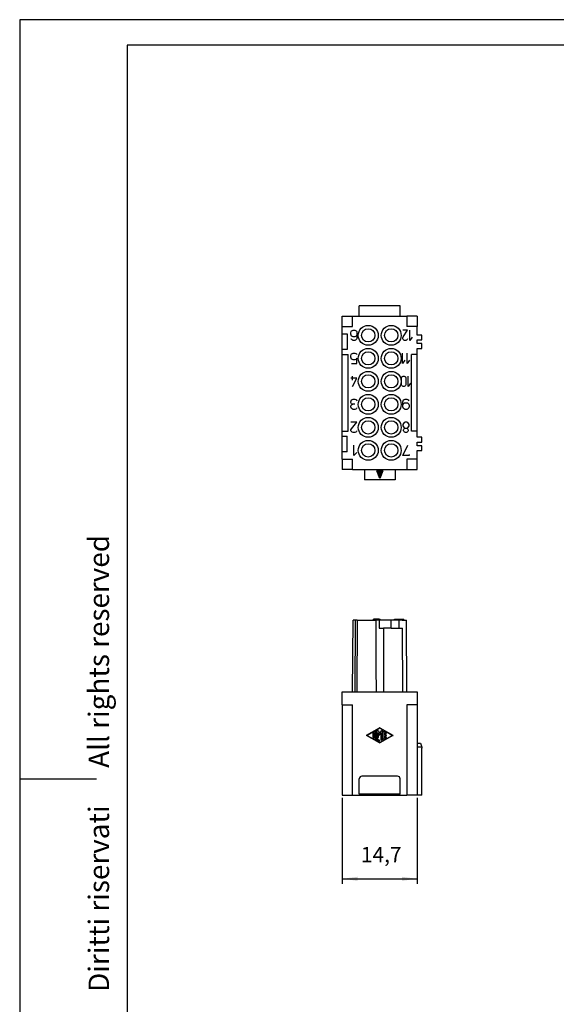
# Model space of a CAD drawing. Units: millimetres. Extents: x -210 to 0, y 0 to 297.
# Drawn here: x -210 to -105, y 104 to 297 of the extents above; entities that cross this region are included whole.
import ezdxf

# ---------------------------------------------------------------- set-up
doc = ezdxf.new("R2010")
doc.units = ezdxf.units.MM
doc.layers.add('1', color=7, linetype='Continuous')
doc.styles.add('CONVERTER_12', font='ARIAL.TTF', dxfattribs={"width": 1.2})
doc.styles.add('CONVERTER_13', font='simplex.shx', dxfattribs={"width": 0.95})
doc.dimstyles.new('ME10_DIM_10', dxfattribs={"dimtxt": 3, "dimasz": 3, "dimexe": 1, "dimexo": 0.5, "dimgap": 2, "dimtad": 1, "dimdsep": 46, "dimtxsty": 'CONVERTER_13', "dimsah": 1, "dimcen": 0.09, "dimclrd": 7, "dimclre": 7, "dimclrt": 7, "dimadec": 0, "dimazin": 0, "dimtfac": 1, "dimtdec": 4, "dimtix": 1, "dimtmove": 0, "dimatfit": 3, "dimfxl": 1, "dimtolj": 1, "dimtzin": 0, "dimarcsym": 0})

# ---------------------------------------------------------------- blocks, each defined once
blk = doc.blocks.new('*D1')
at = {"layer": '1', "color": 7, "linetype": 'Continuous'}
for p, q in [((-146.9, 144.8), (-146.9, 127.94)), ((-132.2, 144.8), (-132.2, 127.94)), ((-146.9, 128.94), (-132.2, 128.94))]:
    blk.add_line(p, q, dxfattribs=at)
at = {"layer": '1', "color": 7}
for points in [[(-143.9, 129.33), (-143.9, 128.54), (-146.9, 128.94)], [(-135.2, 128.54), (-135.2, 129.33), (-132.2, 128.94)]]:
    blk.add_solid(points, dxfattribs=at)
at = {"layer": '1', "color": 7, "insert": (-143.23, 131.24), "char_height": 3, "attachment_point": 7, "rotation": 0.0001, "line_spacing_factor": 0.60024, "style": 'CONVERTER_13'}
blk.add_mtext('14,7', dxfattribs=at)

msp = doc.modelspace()

# ---------------------------------------------------------------- hatches: boundary and pattern name
at = {"layer": '1', "linetype": 'Continuous'}
msp.add_hatch(color=7, dxfattribs=at).paths.add_polyline_path([(-138.973, 208.75), (-139.55, 207.25), (-140.127, 208.75)])

# ---------------------------------------------------------------- linework, layer by layer
at = {"color": 7, "linetype": 'Continuous'}
for p, q in [((-135.55, 241), (-143.55, 241)), ((-143.55, 239), (-143.55, 241)), ((-135.55, 239), (-135.55, 241)), ((-146.9, 239), (-144.85, 239)), ((-146.9, 237), (-146.9, 239)), ((-144.85, 237), (-144.85, 239)), ((-144.85, 239), (-143.55, 239)), ((-143.55, 239), (-135.55, 239)), ((-135.55, 239), (-134.25, 239)), ((-134.25, 239), (-134.25, 237)), ((-132.2, 239), (-134.25, 239)), ((-132.2, 239), (-132.2, 237)), ((-146.9, 235.55), (-146.9, 237)), ((-146.9, 237), (-144.85, 237)), ((-132.2, 237), (-134.25, 237)), ((-132.2, 235.3), (-132.2, 237)), ((-146.9, 232.45), (-146.9, 235.55)), ((-146.9, 235.55), (-145.9, 235.55)), ((-145.9, 235.55), (-145.9, 232.45)), ((-131.3, 235.3), (-132.2, 235.3)), ((-131.3, 234.35), (-131.3, 235.3)), ((-132.2, 234.35), (-131.3, 234.35)), ((-132.2, 233.65), (-132.2, 234.35)), ((-131.3, 233.65), (-132.2, 233.65)), ((-131.3, 232.7), (-131.3, 233.65)), ((-145.9, 232.45), (-146.9, 232.45)), ((-146.9, 231.5), (-146.9, 232.45)), ((-146.9, 216.5), (-146.9, 231.5)), ((-146.9, 231.5), (-145.75, 231.5)), ((-145.75, 216.5), (-145.75, 231.5)), ((-133.35, 216.5), (-133.35, 231.5)), ((-132.2, 231.5), (-133.35, 231.5)), ((-132.2, 232.7), (-131.3, 232.7)), ((-132.2, 231.5), (-132.2, 232.7)), ((-132.2, 216.5), (-132.2, 231.5)), ((-146.9, 215.55), (-146.9, 216.5)), ((-146.9, 216.5), (-145.75, 216.5)), ((-132.2, 216.5), (-133.35, 216.5)), ((-132.2, 215.3), (-132.2, 216.5)), ((-146.9, 212.45), (-146.9, 215.55)), ((-146.9, 215.55), (-145.9, 215.55)), ((-145.9, 212.45), (-145.9, 215.55)), ((-131.3, 215.3), (-132.2, 215.3)), ((-132.2, 214.35), (-131.3, 214.35)), ((-132.2, 213.65), (-132.2, 214.35)), ((-131.3, 214.35), (-131.3, 215.3)), ((-146.9, 211), (-146.9, 212.45)), ((-145.9, 212.45), (-146.9, 212.45)), ((-131.3, 213.65), (-132.2, 213.65)), ((-132.2, 211), (-132.2, 212.7)), ((-132.2, 212.7), (-131.3, 212.7)), ((-131.3, 212.7), (-131.3, 213.65)), ((-146.9, 211), (-146.9, 209)), ((-146.9, 211), (-144.85, 211)), ((-144.85, 209), (-144.85, 211)), ((-132.2, 211), (-134.25, 211)), ((-134.25, 211), (-134.25, 209)), ((-132.2, 209), (-132.2, 211)), ((-144.85, 209), (-146.9, 209)), ((-144.85, 209), (-142.55, 209)), ((-142.55, 209), (-142.55, 207)), ((-142.55, 209), (-136.55, 209)), ((-136.55, 209), (-136.55, 207)), ((-136.55, 209), (-134.25, 209)), ((-134.25, 209), (-132.2, 209)), ((-136.55, 207), (-142.55, 207)), ((-144.85, 165.5), (-144.769, 179.5)), ((-144.269, 179.5), (-144.769, 179.5)), ((-144.35, 165.5), (-144.269, 179.5)), ((-143.969, 179.5), (-144.269, 179.5)), ((-143.969, 179.5), (-144.05, 165.5)), ((-143.969, 179.5), (-140.796, 179.5)), ((-140.796, 179.5), (-140.796, 179.7)), ((-140.773, 179.7), (-140.796, 179.7)), ((-140.796, 179.5), (-140.773, 179.5)), ((-140.773, 179.5), (-140.773, 179.7)), ((-140.742, 179.7), (-140.773, 179.7)), ((-140.773, 179.5), (-140.742, 179.5)), ((-140.742, 179.5), (-140.742, 179.7)), ((-140.678, 179.7), (-140.742, 179.7)), ((-140.742, 179.5), (-140.678, 179.5)), ((-140.678, 179.5), (-140.678, 179.7)), ((-140.431, 179.7), (-140.678, 179.7)), ((-140.678, 179.5), (-140.431, 179.5)), ((-140.431, 179.5), (-140.431, 179.7)), ((-140.344, 179.7), (-140.431, 179.7)), ((-140.431, 179.5), (-140.337, 179.5)), ((-140.337, 179.5), (-140.337, 179.7)), ((-140.251, 179.7), (-140.337, 179.7)), ((-140.337, 179.5), (-140.324, 179.5)), ((-140.251, 179.5), (-140.324, 179.5)), ((-140.251, 179.5), (-140.251, 179.7)), ((-140.19, 179.7), (-140.251, 179.7)), ((-140.19, 179.5), (-140.251, 179.5)), ((-140.19, 179.5), (-140.19, 179.7)), ((-140.108, 179.7), (-140.19, 179.7)), ((-140.108, 179.5), (-140.19, 179.5)), ((-140.108, 179.5), (-140.108, 179.7)), ((-140.033, 179.7), (-140.108, 179.7)), ((-140.033, 179.5), (-140.108, 179.5)), ((-140.033, 179.5), (-140.033, 179.7)), ((-139.966, 179.7), (-140.033, 179.7)), ((-139.966, 179.5), (-140.033, 179.5)), ((-139.966, 179.5), (-139.966, 179.7)), ((-139.865, 179.7), (-139.966, 179.7)), ((-139.865, 179.5), (-139.966, 179.5)), ((-139.865, 179.5), (-139.865, 179.7)), ((-139.772, 179.7), (-139.865, 179.7)), ((-139.772, 179.5), (-139.865, 179.5)), ((-139.772, 179.5), (-139.772, 179.7)), ((-139.687, 179.7), (-139.772, 179.7)), ((-139.687, 179.5), (-139.772, 179.5)), ((-139.649, 179.7), (-139.687, 179.7)), ((-139.687, 179.5), (-139.687, 179.7)), ((-139.649, 179.5), (-139.687, 179.5)), ((-139.649, 179.5), (-139.65, 177.95)), ((-139.643, 179.7), (-139.649, 179.7)), ((-139.61, 179.5), (-139.649, 179.5)), ((-139.643, 179.7), (-139.61, 179.7)), ((-139.61, 179.7), (-139.541, 179.7)), ((-139.61, 179.5), (-139.61, 179.7)), ((-139.541, 179.5), (-139.61, 179.5)), ((-139.541, 179.7), (-139.506, 179.7)), ((-139.541, 179.5), (-139.541, 179.7)), ((-139.506, 179.5), (-139.541, 179.5)), ((-139.506, 179.5), (-139.506, 179.7)), ((-139.506, 179.7), (-139.479, 179.7)), ((-139.479, 179.5), (-139.506, 179.5)), ((-139.479, 179.7), (-139.457, 179.7)), ((-139.479, 179.5), (-139.479, 179.7)), ((-139.457, 179.5), (-139.479, 179.5)), ((-139.457, 179.5), (-139.457, 179.7)), ((-137.3, 179.5), (-139.457, 179.5)), ((-137.3, 177.95), (-137.3, 179.5)), ((-136.683, 179.5), (-137.3, 179.5)), ((-136.683, 179.7), (-136.62, 179.7)), ((-136.683, 179.5), (-136.683, 179.7)), ((-136.62, 179.5), (-136.683, 179.5)), ((-136.62, 179.7), (-136.297, 179.7)), ((-136.62, 179.5), (-136.62, 179.7)), ((-136.297, 179.5), (-136.62, 179.5)), ((-136.297, 179.5), (-136.297, 179.7)), ((-136.297, 179.7), (-135.837, 179.7)), ((-135.837, 179.5), (-136.297, 179.5)), ((-135.837, 179.5), (-135.837, 179.7)), ((-135.837, 179.7), (-135.667, 179.7)), ((-135.729, 179.5), (-135.837, 179.5)), ((-135.667, 179.5), (-135.729, 179.5)), ((-135.667, 179.5), (-135.667, 179.7)), ((-135.667, 179.7), (-135.654, 179.7)), ((-135.654, 179.5), (-135.667, 179.5)), ((-135.654, 179.7), (-135.588, 179.7)), ((-135.654, 179.5), (-135.654, 179.7)), ((-135.588, 179.5), (-135.654, 179.5)), ((-135.588, 179.7), (-135.505, 179.7)), ((-135.588, 179.5), (-135.588, 179.7)), ((-135.505, 179.5), (-135.588, 179.5)), ((-135.505, 179.5), (-135.505, 179.7)), ((-135.505, 179.7), (-135.431, 179.7)), ((-135.431, 179.5), (-135.505, 179.5)), ((-135.431, 179.5), (-135.431, 179.7)), ((-135.431, 179.7), (-135.367, 179.7)), ((-135.367, 179.5), (-135.431, 179.5)), ((-135.367, 179.5), (-135.367, 179.7)), ((-135.367, 179.7), (-135.263, 179.7)), ((-135.263, 179.5), (-135.367, 179.5)), ((-135.263, 179.5), (-135.263, 179.7)), ((-135.263, 179.7), (-135.187, 179.7)), ((-135.187, 179.5), (-135.263, 179.5)), ((-135.187, 179.5), (-135.187, 179.7)), ((-135.187, 179.7), (-135.068, 179.7)), ((-135.187, 179.5), (-135.068, 179.5)), ((-135.068, 179.5), (-135.068, 179.7)), ((-135.068, 179.7), (-135.008, 179.7)), ((-135.068, 179.5), (-135.008, 179.5)), ((-135.008, 179.7), (-134.939, 179.7)), ((-135.008, 179.5), (-135.008, 179.7)), ((-135.008, 179.5), (-134.939, 179.5)), ((-134.939, 179.5), (-134.939, 179.7)), ((-134.939, 179.7), (-134.904, 179.7)), ((-134.939, 179.5), (-134.904, 179.5)), ((-134.904, 179.5), (-134.904, 179.7)), ((-134.904, 179.7), (-134.877, 179.7)), ((-134.904, 179.5), (-134.877, 179.5)), ((-134.877, 179.5), (-134.877, 179.7)), ((-134.877, 179.7), (-134.858, 179.7)), ((-134.877, 179.5), (-134.858, 179.5)), ((-134.858, 179.5), (-134.858, 179.7)), ((-134.858, 179.5), (-134.331, 179.5)), ((-134.25, 165.5), (-134.331, 179.5)), ((-139.65, 177.95), (-138.782, 177.95)), ((-137.3, 177.95), (-138.782, 177.95)), ((-137.3, 177.95), (-135.72, 177.95)), ((-135.72, 177.95), (-135.122, 177.95)), ((-135.05, 165.5), (-135.122, 177.95)), ((-146.9, 165.5), (-144.85, 165.5)), ((-146.9, 163), (-146.9, 165.5)), ((-144.85, 165.5), (-144.35, 165.5)), ((-144.35, 165.5), (-144.05, 165.5)), ((-144.05, 165.5), (-140.272, 165.5)), ((-140.272, 165.5), (-138.828, 165.5)), ((-138.828, 165.5), (-135.05, 165.5)), ((-135.05, 165.5), (-134.25, 165.5)), ((-134.25, 165.5), (-132.2, 165.5)), ((-132.2, 165.5), (-132.2, 163)), ((-146.9, 163), (-146.9, 145.3)), ((-146.9, 163), (-144.85, 163)), ((-144.85, 145.3), (-144.85, 163)), ((-134.25, 163), (-134.25, 145.3)), ((-132.2, 163), (-134.25, 163)), ((-132.2, 163), (-132.2, 155.5)), ((-142.125, 157.043), (-139.6, 158.487)), ((-139.55, 158.4), (-141.999, 157)), ((-137.101, 157), (-139.55, 158.4)), ((-139.5, 158.487), (-136.975, 157.043)), ((-139.6, 155.513), (-142.125, 156.957)), ((-141.999, 157), (-139.55, 155.6)), ((-140.85, 156.574), (-140.85, 157.426)), ((-140.65, 157.426), (-140.65, 156.574)), ((-140.45, 156.403), (-140.45, 157.657)), ((-139.7, 155.858), (-140.35, 156.23)), ((-140.25, 157.657), (-140.25, 156.403)), ((-140.25, 156.403), (-139.6, 156.032)), ((-140.05, 156.574), (-140.05, 157.883)), ((-139.863, 157.933), (-139.55, 157.391)), ((-139.85, 157.51), (-139.85, 156.574)), ((-139.593, 157.066), (-139.85, 157.51)), ((-139.55, 157.391), (-139.237, 157.933)), ((-139.55, 155.6), (-137.101, 157)), ((-139.25, 157.51), (-139.507, 157.066)), ((-136.975, 156.957), (-139.5, 155.513)), ((-139.25, 156.117), (-139.25, 157.51)), ((-139.05, 157.883), (-139.05, 156.117)), ((-138.85, 156.345), (-138.85, 157.655)), ((-138.7, 157.741), (-138.3, 157.513)), ((-138.3, 156.487), (-138.7, 156.259)), ((-138.4, 157.339), (-138.65, 157.482)), ((-138.65, 157.482), (-138.65, 157.1)), ((-138.65, 157.1), (-138.35, 157.1)), ((-138.65, 156.9), (-138.65, 156.518)), ((-138.35, 156.9), (-138.65, 156.9)), ((-138.65, 156.518), (-138.4, 156.66)), ((-132.2, 155.5), (-131.568, 155.5)), ((-132.2, 155.5), (-132.2, 154.66)), ((-131.343, 154.66), (-132.2, 154.66)), ((-132.2, 154.66), (-132.2, 145.3)), ((-131.568, 155.5), (-131.343, 154.66)), ((-131.343, 154.66), (-131.3, 154.5)), ((-131.3, 145.3), (-131.3, 154.5)), ((-143.55, 145.5), (-143.55, 148.5)), ((-136.05, 149), (-143.05, 149)), ((-135.55, 145.5), (-135.55, 148.5)), ((-146.9, 145.3), (-144.85, 145.3)), ((-144.85, 145.3), (-134.25, 145.3)), ((-135.55, 145.5), (-143.55, 145.5)), ((-132.2, 145.3), (-134.25, 145.3)), ((-131.3, 145.3), (-132.2, 145.3))]:
    msp.add_line(p, q, dxfattribs=at)
for centre, radius in [((-141.8, 235.25), 1.95), ((-137.3, 235.25), 1.95), ((-141.8, 235.25), 1.3), ((-137.3, 235.25), 1.3), ((-141.8, 230.75), 1.95), ((-141.8, 230.75), 1.3), ((-137.3, 230.75), 1.95), ((-137.3, 230.75), 1.3), ((-141.8, 226.25), 1.95), ((-141.8, 226.25), 1.3), ((-137.3, 226.25), 1.95), ((-137.3, 226.25), 1.3), ((-141.8, 221.75), 1.95), ((-137.3, 221.75), 1.95), ((-141.8, 221.75), 1.3), ((-137.3, 221.75), 1.3), ((-141.8, 217.25), 1.95), ((-141.8, 217.25), 1.3), ((-137.3, 217.25), 1.95), ((-137.3, 217.25), 1.3), ((-141.8, 212.75), 1.95), ((-141.8, 212.75), 1.3), ((-137.3, 212.75), 1.95), ((-137.3, 212.75), 1.3)]:
    msp.add_circle(centre, radius, dxfattribs=at)
for centre, radius, start, end in [((-139.95, 157.883), 0.1, 30, 180), ((-139.55, 158.4), 0.1, 60.24751, 119.75194), ((-139.15, 157.883), 0.1, 0, 150), ((-142.1, 157), 0.0501, 119.75194, 240.24806), ((-140.75, 157.426), 0.1, 0, 180), ((-140.75, 156.574), 0.1, 180, 0), ((-140.35, 157.657), 0.1, 0, 180), ((-140.25, 156.403), 0.2, 180, 240.01836), ((-139.95, 156.574), 0.1, 180, 0), ((-139.65, 155.945), 0.1, 240.01836, 60.01836), ((-139.55, 157.091), 0.05, 210, 330), ((-139.15, 156.117), 0.1, 180, 0), ((-138.75, 157.655), 0.1, 60.01836, 180), ((-138.75, 156.345), 0.1, 180, 299.98164), ((-138.35, 157.426), 0.1, 240.01836, 60.01836), ((-138.35, 156.574), 0.1, 299.98164, 119.98164), ((-138.35, 157), 0.1, 270, 90), ((-137, 157), 0.05, 299.75249, 60.24751), ((-139.55, 155.6), 0.1, 240.24806, 299.75249), ((-143.05, 148.5), 0.5, 90, 180), ((-136.05, 148.5), 0.5, 0, 90)]:
    msp.add_arc(centre, radius, start, end, dxfattribs=at)
for points, knots in [([(-140.324, 179.5), (-140.32, 178.333), (-140.311, 176), (-140.298, 172.498), (-140.285, 168.998), (-140.276, 166.665), (-140.272, 165.5)], [0, 0, 0, 0, 3.5011749, 7.000049, 10.5050668, 14.0000977, 14.0000977, 14.0000977, 14.0000977]), ([(-135.72, 177.95), (-135.72, 178.079), (-135.722, 178.337), (-135.724, 178.725), (-135.726, 179.112), (-135.728, 179.371), (-135.729, 179.5)], [0, 0, 0, 0, 0.3875066, 0.7750131, 1.1625197, 1.5500263, 1.5500263, 1.5500263, 1.5500263]), ([(-138.782, 177.95), (-138.786, 176.916), (-138.794, 174.841), (-138.805, 171.731), (-138.817, 168.614), (-138.825, 166.539), (-138.828, 165.5)], [0, 0, 0, 0, 3.1016532, 6.2250435, 9.3316357, 12.4500869, 12.4500869, 12.4500869, 12.4500869])]:
    msp.add_open_spline(points, degree=3, knots=knots, dxfattribs=at)
at = {"layer": '1', "color": 7, "linetype": 'Continuous'}
for p, q in [((-210, 297), (-210, 0)), ((0, 297), (-210, 297)), ((-5, 292), (-189, 292)), ((-189, 292), (-189, 5)), ((-145.2, 235.77), (-145.15, 235.97)), ((-145.2, 235.47), (-145.2, 235.77)), ((-145.15, 235.27), (-145.2, 235.47)), ((-145.15, 235.97), (-145.05, 236.12)), ((-145.05, 235.12), (-145.15, 235.27)), ((-145.05, 236.12), (-144.9, 236.22)), ((-144.9, 235.02), (-145.05, 235.12)), ((-144.9, 236.22), (-144.75, 236.27)), ((-144.75, 234.97), (-144.9, 235.02)), ((-144.75, 236.27), (-144.45, 236.27)), ((-144.45, 236.27), (-144.3, 236.22)), ((-144.3, 235.02), (-144.45, 234.97)), ((-144.3, 236.22), (-144.15, 236.12)), ((-144.15, 235.12), (-144.3, 235.02)), ((-144.15, 236.12), (-144.05, 235.97)), ((-144.05, 235.27), (-144.15, 235.12)), ((-144.05, 235.97), (-144, 235.77)), ((-144, 235.47), (-144.05, 235.27)), ((-144, 235.77), (-144, 235.47)), ((-144, 235.47), (-144, 234.77)), ((-134.123, 236.27), (-135.023, 236.27)), ((-134.948, 234.97), (-134.123, 236.27)), ((-133.673, 234.27), (-133.673, 236.27)), ((-145.05, 234.42), (-145.15, 234.57)), ((-144.9, 234.32), (-145.05, 234.42)), ((-144.75, 234.27), (-144.9, 234.32)), ((-144.45, 234.97), (-144.75, 234.97)), ((-144.45, 234.27), (-144.75, 234.27)), ((-144.3, 234.32), (-144.45, 234.27)), ((-144.15, 234.42), (-144.3, 234.32)), ((-144.05, 234.57), (-144.15, 234.42)), ((-144, 234.77), (-144.05, 234.57)), ((-135.023, 234.77), (-134.948, 234.97)), ((-135.023, 234.57), (-135.023, 234.77)), ((-134.948, 234.42), (-135.023, 234.57)), ((-134.835, 234.32), (-134.948, 234.42)), ((-134.685, 234.27), (-134.835, 234.32)), ((-134.46, 234.27), (-134.685, 234.27)), ((-134.31, 234.32), (-134.46, 234.27)), ((-134.198, 234.42), (-134.31, 234.32)), ((-134.123, 234.57), (-134.198, 234.42)), ((-133.223, 234.87), (-133.673, 234.27)), ((-145.2, 231.27), (-145.15, 231.47)), ((-145.2, 230.97), (-145.2, 231.27)), ((-145.15, 231.47), (-145.05, 231.62)), ((-145.05, 231.62), (-144.9, 231.72)), ((-144.9, 231.72), (-144.75, 231.77)), ((-144.75, 231.77), (-144.45, 231.77)), ((-144.45, 231.77), (-144.25, 231.72)), ((-144.25, 231.72), (-144.1, 231.62)), ((-144.1, 231.62), (-144, 231.47)), ((-135.073, 229.77), (-135.073, 231.77)), ((-134.173, 229.77), (-134.173, 231.77)), ((-145.15, 230.77), (-145.2, 230.97)), ((-145.05, 230.62), (-145.15, 230.77)), ((-145.1, 229.77), (-144, 229.77)), ((-144.9, 230.52), (-145.05, 230.62)), ((-144.75, 230.47), (-144.9, 230.52)), ((-144.45, 230.47), (-144.75, 230.47)), ((-144.25, 230.52), (-144.45, 230.47)), ((-144.1, 230.62), (-144.25, 230.52)), ((-144, 230.77), (-144.1, 230.62)), ((-144, 229.77), (-144, 230.77)), ((-134.623, 230.37), (-135.073, 229.77)), ((-133.723, 230.37), (-134.173, 229.77)), ((-144, 226.87), (-145.2, 226.87)), ((-144.9, 226.47), (-144.9, 227.27)), ((-144.9, 225.27), (-144, 226.87)), ((-135.323, 226.77), (-135.285, 226.97)), ((-135.323, 225.77), (-135.323, 226.77)), ((-135.285, 225.57), (-135.323, 225.77)), ((-135.285, 226.97), (-135.21, 227.12)), ((-135.21, 225.42), (-135.285, 225.57)), ((-135.21, 227.12), (-135.098, 227.22)), ((-135.098, 225.32), (-135.21, 225.42)), ((-135.098, 227.22), (-134.985, 227.27)), ((-134.985, 227.27), (-134.76, 227.27)), ((-134.76, 227.27), (-134.648, 227.22)), ((-134.648, 227.22), (-134.535, 227.12)), ((-134.535, 225.42), (-134.648, 225.32)), ((-134.535, 227.12), (-134.46, 226.97)), ((-134.46, 225.57), (-134.535, 225.42)), ((-134.46, 226.97), (-134.423, 226.77)), ((-134.423, 225.77), (-134.46, 225.57)), ((-134.423, 226.77), (-134.423, 225.77)), ((-133.973, 225.27), (-133.973, 227.27)), ((-133.523, 225.87), (-133.973, 225.27)), ((-134.985, 225.27), (-135.098, 225.32)), ((-134.76, 225.27), (-134.985, 225.27)), ((-134.648, 225.32), (-134.76, 225.27)), ((-145.2, 222.27), (-145.15, 222.47)), ((-145.2, 222.12), (-145.2, 222.27)), ((-145.15, 221.97), (-145.2, 222.12)), ((-145.2, 221.42), (-145.15, 221.57)), ((-145.15, 222.47), (-145.05, 222.62)), ((-145.05, 221.87), (-145.15, 221.97)), ((-145.15, 221.57), (-145.05, 221.67)), ((-145.05, 222.62), (-144.9, 222.72)), ((-144.8, 221.77), (-145.05, 221.87)), ((-145.05, 221.67), (-144.8, 221.77)), ((-144.9, 222.72), (-144.75, 222.77)), ((-144.45, 221.77), (-144.8, 221.77)), ((-144.75, 222.77), (-144.45, 222.77)), ((-144.45, 222.77), (-144.25, 222.72)), ((-144.25, 222.72), (-144.1, 222.62)), ((-144.1, 222.62), (-144, 222.47)), ((-135.023, 222.27), (-134.973, 222.47)), ((-135.023, 221.57), (-135.023, 222.27)), ((-135.023, 221.57), (-134.973, 221.77)), ((-135.023, 221.27), (-135.023, 221.57)), ((-134.973, 222.47), (-134.873, 222.62)), ((-134.973, 221.77), (-134.873, 221.92)), ((-134.873, 222.62), (-134.723, 222.72)), ((-134.873, 221.92), (-134.723, 222.02)), ((-134.723, 222.72), (-134.573, 222.77)), ((-134.723, 222.02), (-134.573, 222.07)), ((-134.573, 222.77), (-134.273, 222.77)), ((-134.573, 222.07), (-134.273, 222.07)), ((-134.273, 222.77), (-134.123, 222.72)), ((-134.273, 222.07), (-134.123, 222.02)), ((-134.123, 222.72), (-133.973, 222.62)), ((-134.123, 222.02), (-133.973, 221.92)), ((-133.973, 222.62), (-133.873, 222.47)), ((-133.973, 221.92), (-133.873, 221.77)), ((-133.873, 221.77), (-133.823, 221.57)), ((-133.823, 221.57), (-133.823, 221.27)), ((-145.2, 221.27), (-145.2, 221.42)), ((-145.15, 221.07), (-145.2, 221.27)), ((-145.05, 220.92), (-145.15, 221.07)), ((-144.9, 220.82), (-145.05, 220.92)), ((-144.75, 220.77), (-144.9, 220.82)), ((-144.45, 220.77), (-144.75, 220.77)), ((-144.25, 220.82), (-144.45, 220.77)), ((-144.1, 220.92), (-144.25, 220.82)), ((-144, 221.07), (-144.1, 220.92)), ((-134.973, 221.07), (-135.023, 221.27)), ((-134.873, 220.92), (-134.973, 221.07)), ((-134.723, 220.82), (-134.873, 220.92)), ((-134.573, 220.77), (-134.723, 220.82)), ((-134.273, 220.77), (-134.573, 220.77)), ((-134.123, 220.82), (-134.273, 220.77)), ((-133.973, 220.92), (-134.123, 220.82)), ((-133.873, 221.07), (-133.973, 220.92)), ((-133.823, 221.27), (-133.873, 221.07)), ((-144, 218.27), (-145.2, 218.27)), ((-145.1, 216.97), (-144, 218.27)), ((-134.923, 218.02), (-135.023, 217.82)), ((-135.023, 217.82), (-135.023, 217.52)), ((-134.773, 218.17), (-134.923, 218.02)), ((-134.573, 218.27), (-134.773, 218.17)), ((-134.273, 218.27), (-134.573, 218.27)), ((-134.073, 218.17), (-134.273, 218.27)), ((-133.923, 218.02), (-134.073, 218.17)), ((-133.823, 217.82), (-133.923, 218.02)), ((-133.823, 217.52), (-133.823, 217.82)), ((-145.2, 216.77), (-145.1, 216.97)), ((-145.2, 216.57), (-145.2, 216.77)), ((-145.1, 216.42), (-145.2, 216.57)), ((-144.95, 216.32), (-145.1, 216.42)), ((-144.75, 216.27), (-144.95, 216.32)), ((-144.45, 216.27), (-144.75, 216.27)), ((-144.25, 216.32), (-144.45, 216.27)), ((-144.1, 216.42), (-144.25, 216.32)), ((-144, 216.57), (-144.1, 216.42)), ((-135.023, 217.52), (-134.923, 217.32)), ((-134.923, 217.32), (-134.773, 217.17)), ((-134.873, 216.77), (-134.823, 216.87)), ((-134.873, 216.57), (-134.873, 216.77)), ((-134.773, 216.42), (-134.873, 216.57)), ((-134.823, 216.87), (-134.673, 217.02)), ((-134.773, 217.17), (-134.523, 217.07)), ((-134.673, 216.32), (-134.773, 216.42)), ((-134.673, 217.02), (-134.523, 217.07)), ((-134.523, 216.27), (-134.673, 216.32)), ((-134.523, 217.07), (-134.323, 217.07)), ((-134.323, 216.27), (-134.523, 216.27)), ((-134.323, 217.07), (-134.073, 217.17)), ((-134.323, 217.07), (-134.173, 217.02)), ((-134.173, 216.32), (-134.323, 216.27)), ((-134.173, 217.02), (-134.023, 216.87)), ((-134.073, 216.42), (-134.173, 216.32)), ((-134.073, 217.17), (-133.923, 217.32)), ((-133.973, 216.57), (-134.073, 216.42)), ((-134.023, 216.87), (-133.973, 216.77)), ((-133.973, 216.77), (-133.973, 216.57)), ((-133.923, 217.32), (-133.823, 217.52)), ((-144.6, 211.741), (-144.6, 213.741)), ((-144, 212.341), (-144.6, 211.741)), ((-135.023, 211.741), (-134.023, 213.741)), ((-133.823, 211.941), (-133.823, 211.741)), ((-133.823, 211.741), (-135.023, 211.741)), ((-140.127, 208.75), (-138.973, 208.75)), ((-139.55, 207.25), (-140.127, 208.75)), ((-138.973, 208.75), (-139.55, 207.25)), ((-210, 148.5), (-195, 148.5))]:
    msp.add_line(p, q, dxfattribs=at)

# ---------------------------------------------------------------- texts
at = {"layer": '1', "color": 7, "insert": (-194, 151.5), "char_height": 4, "attachment_point": 5, "rotation": 90, "line_spacing_factor": 1.320528, "style": 'CONVERTER_12'}
msp.add_mtext('Diritti riservati      All rights reserved', dxfattribs=at)

# ---------------------------------------------------------------- dimensions: what is measured, and where the dimension line sits
at = {"layer": '1'}
dim = msp.add_aligned_dim(p1=(-132.2, 145.3), p2=(-146.9, 145.3), distance=16.363, dimstyle='ME10_DIM_10', dxfattribs=at)
dim.commit()
dim.dimension.update_dxf_attribs({"geometry": '*D1', "text_midpoint": (-139.55, 132.587), "text_rotation": 0.00014})

doc.saveas('drawing.dxf')
